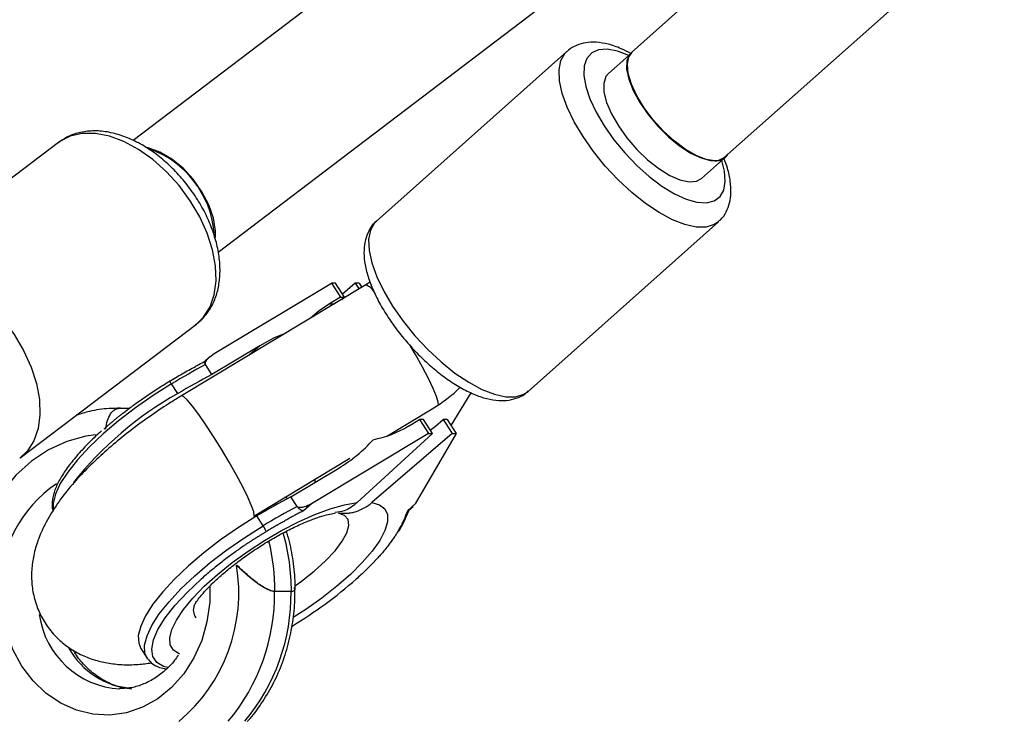
# Model space of a CAD drawing. Units: millimetres. Extents: x -2936 to 3164, y -5050 to -1250.
# Drawn here: x -1154 to -1042, y -3150 to -3070 of the extents above; entities that cross this region are included whole.
import ezdxf

# ---------------------------------------------------------------- set-up
doc = ezdxf.new("R2010")
doc.units = ezdxf.units.MM

msp = doc.modelspace()

# ---------------------------------------------------------------- linework, layer by layer
at = {"color": 7, "linetype": 'Continuous', "lineweight": 25}
for p, q in [((-940.11, -2930.96), (-1141.14, -3083.62)), ((-1131.43, -3096.34), (-930.43, -2943.7)), ((-1073.66, -3085.53), (-935.42, -2962.51)), ((-984.44, -2984.72), (-1084.29, -3073.58)), ((-1091.64, -3073.47), (-1113.37, -3092.81)), ((-1084.58, -3073.93), (-1086.9, -3076)), ((-1149.64, -3083.85), (-1169.74, -3099.11)), ((-1076.27, -3087.95), (-1073.55, -3085.53)), ((-1096.08, -3112.23), (-1074.35, -3092.89)), ((-1114.58, -3100.1), (-1135.62, -3112.74)), ((-1131.87, -3107.92), (-1118.5, -3099.89)), ((-1118.5, -3099.89), (-1117.47, -3101.48)), ((-1118.06, -3099.89), (-1118.5, -3099.89)), ((-1117.03, -3101.48), (-1118.06, -3099.89)), ((-1115.79, -3099.89), (-1117.25, -3101.15)), ((-1115.79, -3099.89), (-1115.35, -3100.56)), ((-1115.35, -3099.89), (-1115.79, -3099.89)), ((-1115.35, -3099.89), (-1115.04, -3100.38)), ((-1114.08, -3099.79), (-1114.58, -3100.1)), ((-1117.47, -3101.48), (-1118.72, -3102.24)), ((-1117.47, -3101.48), (-1117.03, -3101.48)), ((-1117.32, -3101.75), (-1117.03, -3101.48)), ((-1154.01, -3119.81), (-1133.92, -3104.56)), ((-1126.69, -3107.02), (-1132.14, -3110.3)), ((-1132.41, -3108.31), (-1132.91, -3108.75)), ((-1132.14, -3110.3), (-1132.87, -3109.18)), ((-1136.04, -3112.49), (-1136.76, -3111.38)), ((-1104.85, -3116.14), (-1102.57, -3112.4)), ((-1107.01, -3114.22), (-1106.31, -3113.78)), ((-1142.72, -3114.15), (-1141.51, -3114.15)), ((-1112.18, -3117.32), (-1107.01, -3114.22)), ((-1109.71, -3116.18), (-1108.46, -3115.43)), ((-1108.46, -3115.43), (-1107.43, -3117.02)), ((-1108.02, -3115.43), (-1108.46, -3115.43)), ((-1106.99, -3117.02), (-1108.02, -3115.43)), ((-1107.23, -3116.65), (-1106.63, -3116.18)), ((-1106.63, -3116.18), (-1105.75, -3115.43)), ((-1105.75, -3115.43), (-1104.72, -3117.02)), ((-1105.31, -3115.43), (-1105.75, -3115.43)), ((-1105.31, -3115.43), (-1104.29, -3117.02)), ((-1144.74, -3116.73), (-1144.75, -3116.74)), ((-1107.43, -3117.02), (-1120.8, -3125.05)), ((-1115.57, -3124.92), (-1106.99, -3117.02)), ((-1104.72, -3117.02), (-1113.89, -3124.92)), ((-1104.29, -3117.02), (-1108.96, -3125.05)), ((-1107.43, -3117.02), (-1106.99, -3117.02)), ((-1104.72, -3117.02), (-1104.29, -3117.02)), ((-1127.38, -3126.45), (-1116.4, -3119.86)), ((-1123.13, -3124.24), (-1117.68, -3120.97)), ((-1120.39, -3122.24), (-1120.42, -3122.61)), ((-1122.41, -3125.36), (-1123.13, -3124.24)), ((-1120.8, -3125.05), (-1121.68, -3125.84)), ((-1108.96, -3125.05), (-1109.84, -3125.84)), ((-1108.96, -3125.05), (-1109.21, -3125.32)), ((-1109.69, -3125.78), (-1109.19, -3125.35)), ((-1126.31, -3127.55), (-1127.03, -3126.44)), ((-1129.34, -3132.05), (-1129.3, -3132.05)), ((-1123.07, -3135.05), (-1125, -3135.05)), ((-1140.25, -3141.54), (-1139.53, -3142.65)), ((-1139.47, -3142.75), (-1139.53, -3142.65))]:
    msp.add_line(p, q, dxfattribs=at)
at = {"color": 8, "linetype": 'Continuous', "lineweight": 25}
for p, q in [((-1118.72, -3102.24), (-1118.14, -3102.24)), ((-1126.69, -3107.02), (-1127.91, -3108.11)), ((-1142.72, -3114.15), (-1141.7, -3114.19)), ((-1123.52, -3124.46), (-1123.81, -3124.31))]:
    msp.add_line(p, q, dxfattribs=at)
at = {"color": 8, "linetype": 'Continuous', "lineweight": 25, "flags": 128}
for points in [[(-1089.8, -3083.18), (-1090.81, -3081.48), (-1091.61, -3079.82), (-1092.17, -3078.25), (-1092.48, -3076.82), (-1092.53, -3075.56), (-1092.32, -3074.51), (-1091.86, -3073.7), (-1091.64, -3073.47)], [(-1084.57, -3073.92), (-1084.58, -3073.92), (-1085.88, -3073.43), (-1087.04, -3073.22), (-1088.02, -3073.29), (-1088.8, -3073.64), (-1089.35, -3074.26), (-1089.66, -3075.12), (-1089.7, -3076.21), (-1089.49, -3077.48), (-1089.02, -3078.89), (-1088.31, -3080.41), (-1087.4, -3081.97)], [(-1087.4, -3081.97), (-1086.29, -3083.54), (-1085.04, -3085.05), (-1083.68, -3086.47), (-1082.25, -3087.74), (-1080.8, -3088.83), (-1079.38, -3089.69), (-1078.03, -3090.31), (-1076.8, -3090.66), (-1075.72, -3090.73), (-1074.84, -3090.52), (-1074.17, -3090.03), (-1073.74, -3089.29), (-1073.57, -3088.31), (-1073.65, -3087.13), (-1073.96, -3085.89)], [(-1133.92, -3104.56), (-1133.1, -3103.77), (-1132.36, -3102.61), (-1131.88, -3101.22), (-1131.67, -3099.64), (-1131.74, -3097.91), (-1132.08, -3096.08), (-1132.68, -3094.2), (-1133.54, -3092.32), (-1134.61, -3090.49), (-1135.89, -3088.76), (-1137.32, -3087.18), (-1138.88, -3085.8), (-1140.51, -3084.64), (-1142.18, -3083.74), (-1143.84, -3083.13), (-1145.44, -3082.81), (-1146.94, -3082.81), (-1148.31, -3083.13), (-1149.49, -3083.74), (-1149.64, -3083.85)], [(-1074.35, -3092.89), (-1074.84, -3093.22), (-1075.76, -3093.51), (-1076.89, -3093.51), (-1078.18, -3093.22), (-1079.6, -3092.67), (-1081.11, -3091.85), (-1082.68, -3090.8), (-1084.25, -3089.55), (-1085.79, -3088.11), (-1087.26, -3086.55), (-1088.61, -3084.89), (-1089.8, -3083.18)], [(-1113.37, -3092.81), (-1113.59, -3093.03), (-1114.05, -3093.85), (-1114.26, -3094.9), (-1114.2, -3096.16), (-1113.89, -3097.59), (-1113.33, -3099.16), (-1112.54, -3100.81), (-1111.53, -3102.52), (-1110.33, -3104.22), (-1108.98, -3105.88), (-1107.52, -3107.45), (-1105.98, -3108.88), (-1104.41, -3110.14), (-1102.84, -3111.19), (-1101.33, -3112), (-1099.9, -3112.56), (-1098.61, -3112.84), (-1097.49, -3112.84), (-1096.56, -3112.56), (-1096.08, -3112.23)], [(-1169.77, -3099.13), (-1169.58, -3099), (-1168.4, -3098.38), (-1167.04, -3098.07), (-1165.54, -3098.07), (-1163.93, -3098.38), (-1162.28, -3099), (-1160.61, -3099.9), (-1158.97, -3101.05), (-1157.42, -3102.44), (-1155.98, -3104.02), (-1154.71, -3105.75), (-1153.63, -3107.58), (-1152.78, -3109.46)], [(-1106.31, -3113.78), (-1106.32, -3113.45), (-1106.52, -3112.81), (-1106.9, -3111.91), (-1107.45, -3110.77), (-1108.13, -3109.46), (-1108.93, -3108.03), (-1109.53, -3107)], [(-1152.78, -3109.46), (-1152.17, -3111.34), (-1151.83, -3113.17), (-1151.77, -3114.9), (-1151.98, -3116.48), (-1152.46, -3117.87), (-1153.19, -3119.03), (-1154.07, -3119.86)], [(-1136.76, -3111.38), (-1138.85, -3112.7), (-1140.88, -3114.11), (-1142.79, -3115.58), (-1144.56, -3117.08), (-1146.13, -3118.57), (-1147.49, -3120.04), (-1148.6, -3121.44), (-1149.45, -3122.75), (-1150, -3123.95), (-1150.27, -3125), (-1150.27, -3125.69)], [(-1127.38, -3125.97), (-1127.62, -3125.27), (-1128.04, -3124.3), (-1128.63, -3123.12), (-1129.34, -3121.77), (-1130.16, -3120.32), (-1131.04, -3118.83), (-1131.95, -3117.38), (-1132.83, -3116.03), (-1133.65, -3114.85), (-1134.37, -3113.9), (-1134.95, -3113.2), (-1135.37, -3112.81), (-1135.62, -3112.73), (-1135.62, -3112.74)], [(-1145.41, -3117.2), (-1146.52, -3117.35), (-1148.7, -3117.93), (-1150.79, -3118.88), (-1152.73, -3120.18), (-1154.5, -3121.79), (-1156.04, -3123.69), (-1157.33, -3125.84), (-1158.33, -3128.19), (-1159.04, -3130.68)], [(-1135.86, -3142.18), (-1135.87, -3142.17), (-1136.53, -3141.75), (-1136.89, -3141.14), (-1136.96, -3140.35), (-1136.73, -3139.39), (-1136.2, -3138.3), (-1135.39, -3137.09), (-1134.32, -3135.8), (-1133.02, -3134.46), (-1131.51, -3133.1), (-1129.83, -3131.75), (-1128.02, -3130.45), (-1126.13, -3129.22), (-1124.2, -3128.1), (-1122.28, -3127.11), (-1120.41, -3126.28), (-1118.64, -3125.63), (-1117.01, -3125.17), (-1115.57, -3124.92)], [(-1113.89, -3124.92), (-1113.02, -3125.17), (-1112.42, -3125.63), (-1112.12, -3126.28), (-1112.12, -3127.11), (-1112.41, -3128.1), (-1113, -3129.22), (-1113.86, -3130.45), (-1114.99, -3131.75), (-1116.34, -3133.1), (-1117.89, -3134.46), (-1119.6, -3135.8), (-1121.43, -3137.09), (-1122.86, -3138.01)], [(-1127.38, -3126.45), (-1127.33, -3126.37), (-1127.38, -3125.97)], [(-1122.6, -3134.36), (-1121.93, -3133.88), (-1120.47, -3132.72), (-1119.18, -3131.55), (-1118.1, -3130.41), (-1117.29, -3129.33), (-1116.76, -3128.35), (-1116.53, -3127.51), (-1116.61, -3126.85), (-1117, -3126.37), (-1117.69, -3126.1)], [(-1139.53, -3142.65), (-1139.78, -3142.07), (-1139.82, -3141.18), (-1139.55, -3140.12), (-1138.99, -3138.93), (-1138.15, -3137.61), (-1137.04, -3136.21), (-1135.68, -3134.75), (-1134.1, -3133.25), (-1132.34, -3131.76), (-1130.43, -3130.29), (-1128.4, -3128.88), (-1126.31, -3127.55)], [(-1137.19, -3143.73), (-1137.68, -3143.59), (-1138.44, -3143.14), (-1138.89, -3142.48), (-1139.01, -3141.62), (-1138.81, -3140.58), (-1138.3, -3139.39), (-1137.47, -3138.07), (-1136.36, -3136.65), (-1134.98, -3135.16), (-1133.37, -3133.64)], [(-1132.37, -3134.52), (-1132.4, -3136.28), (-1132.71, -3138.5), (-1133.31, -3140.64), (-1134.21, -3142.63), (-1135.36, -3144.43), (-1136.74, -3145.99), (-1138.32, -3147.27), (-1140.06, -3148.24), (-1141.9, -3148.87), (-1143.81, -3149.14), (-1145.73, -3149.05), (-1147.61, -3148.6), (-1149.4, -3147.8), (-1151.07, -3146.67), (-1152.55, -3145.25), (-1153.83, -3143.56), (-1154.85, -3141.66), (-1155.6, -3139.58), (-1156.06, -3137.4), (-1156.22, -3135.15), (-1156.22, -3135.15)]]:
    msp.add_lwpolyline(points, dxfattribs=at)
at = {"color": 7, "linetype": 'Continuous', "lineweight": 25, "flags": 128}
for points in [[(-1084.29, -3073.58), (-1084.5, -3073.81), (-1084.8, -3074.53), (-1084.83, -3075.49), (-1084.58, -3076.64), (-1084.08, -3077.93), (-1083.33, -3079.29), (-1082.38, -3080.67), (-1081.27, -3081.99), (-1080.06, -3083.2), (-1078.79, -3084.24), (-1077.53, -3085.06)], [(-1074.75, -3085.93), (-1075.75, -3085.78), (-1076.89, -3085.34), (-1078.13, -3084.63), (-1079.4, -3083.68), (-1080.64, -3082.54), (-1081.8, -3081.26), (-1082.83, -3079.9), (-1083.67, -3078.53), (-1084.28, -3077.2), (-1084.65, -3075.98), (-1084.74, -3074.93), (-1084.56, -3074.1), (-1084.19, -3073.58)], [(-1086.9, -3076), (-1087.19, -3076.34), (-1087.44, -3077.12), (-1087.41, -3078.12), (-1087.12, -3079.3), (-1086.56, -3080.6), (-1085.77, -3081.97)], [(-1085.77, -3081.97), (-1084.79, -3083.34), (-1083.66, -3084.65), (-1082.43, -3085.83), (-1081.16, -3086.83), (-1079.91, -3087.61), (-1078.74, -3088.12), (-1077.7, -3088.34), (-1076.84, -3088.27), (-1076.27, -3087.95)], [(-1131.72, -3094.69), (-1131.73, -3093.94), (-1131.98, -3092.48), (-1132.5, -3090.96), (-1133.28, -3089.46), (-1134.27, -3088.05), (-1135.44, -3086.79), (-1136.72, -3085.74), (-1138.07, -3084.96), (-1139.4, -3084.47), (-1139.59, -3084.43)], [(-1077.53, -3085.06), (-1076.34, -3085.62), (-1075.28, -3085.9), (-1074.38, -3085.89), (-1073.7, -3085.57), (-1073.66, -3085.53)], [(-1118.72, -3102.24), (-1119.92, -3103.06), (-1120.91, -3103.9)], [(-1123.7, -3105.58), (-1125.13, -3106.18), (-1126.69, -3107.02)], [(-1136.76, -3111.38), (-1136.82, -3111.29), (-1136.87, -3111.21), (-1136.92, -3111.14), (-1136.96, -3111.1), (-1136.99, -3111.07), (-1137.01, -3111.05), (-1137.02, -3111.06), (-1137.02, -3111.09)], [(-1127.03, -3126.44), (-1129.12, -3127.76), (-1131.15, -3129.17), (-1133.06, -3130.64), (-1134.83, -3132.14), (-1136.4, -3133.63), (-1137.76, -3135.1), (-1138.87, -3136.5), (-1139.71, -3137.81), (-1140.27, -3139.01), (-1140.54, -3140.06), (-1140.5, -3140.96), (-1140.25, -3141.54)]]:
    msp.add_lwpolyline(points, dxfattribs=at)
at = {"color": 7, "linetype": 'Continuous', "lineweight": 25}
for centre, radius, start, end in [((-1045.53, -3140), 1890, 90, 180), ((-1143.09, -3095.15), 11.25, 5.1497, 70.2817), ((-1074.61, -3084.36), 1.58, 264.9472, 328.2814), ((-1095.01, -3180.83), 81.03, 117.8489, 121.0093), ((-1094.29, -3181.94), 81.03, 117.8489, 121.0093), ((-1116.37, -3147.63), 40.27, 119.2392, 141.6291), ((-1116.2, -3105.41), 12.57, 281.1916, 301.0567), ((-1126.05, -3106.78), 16.48, 300.5419, 318.2677), ((-1085.28, -3195.89), 81.03, 117.8489, 121.0093), ((-1084.56, -3197), 81.03, 117.8489, 121.0093), ((-1129.22, -3129.55), 3.54, 22.0225, 34.3708), ((-1111.09, -3127.83), 0.417, 290.8691, 329.2132), ((-1148.19, -3135.22), 19.11, 310.0189, 9.535), ((-1148.89, -3095.87), 50.29, 300.9771, 311.3258), ((-1147.64, -3135.3), 22.65, 320.0344, 0.6409), ((-1145.76, -3135.3), 22.65, 320.0344, 0.6409)]:
    msp.add_arc(centre, radius, start, end, dxfattribs=at)
at = {"color": 8, "linetype": 'Continuous', "lineweight": 25}
for centre, radius, start, end in [((-1115.15, -3101.74), 1.73, 30.0741, 70.9168), ((-1141.94, -3134.66), 14.29, 123.6937, 181.9634), ((-1147.25, -3135.03), 24.18, 359.9425, 15.9546), ((-1149.19, -3135.03), 24.24, 359.9548, 13.6813), ((-1132.74, -3137.16), 1.53, 158.9205, 215.1067), ((-1142.1, -3136.34), 9.83, 187.8577, 266.6995), ((-1140.51, -3137.03), 9.14, 209.4212, 265.0909)]:
    msp.add_arc(centre, radius, start, end, dxfattribs=at)
at = {"color": 7, "linetype": 'Continuous', "lineweight": 25}
for points, knots in [([(-1084.33, -3073.71), (-1084.7, -3073.52), (-1085.59, -3073.05), (-1086.91, -3072.62), (-1088.26, -3072.39), (-1089.48, -3072.43), (-1090.54, -3072.75), (-1091.28, -3073.12), (-1091.57, -3073.43), (-1091.62, -3073.49)], [0, 0, 0, 0, 0.138888, 0.333837, 0.512688, 0.67579, 0.825614, 0.969087, 1, 1, 1, 1]), ([(-1134.02, -3104.6), (-1133.94, -3104.55), (-1133.46, -3104.26), (-1132.77, -3103.48), (-1132, -3102.29), (-1131.49, -3100.91), (-1131.22, -3099.38), (-1131.2, -3097.72), (-1131.44, -3095.95), (-1131.94, -3094.14), (-1132.67, -3092.32), (-1133.63, -3090.56), (-1134.77, -3088.88), (-1136.09, -3087.32), (-1137.54, -3085.93), (-1139.09, -3084.73), (-1140.73, -3083.75), (-1142.41, -3083.04), (-1144.1, -3082.6), (-1145.75, -3082.48), (-1147.3, -3082.69), (-1148.63, -3083.15), (-1149.33, -3083.66), (-1149.64, -3083.88)], [0, 0, 0, 0, 0.009206, 0.055618, 0.10179, 0.148634, 0.196834, 0.246492, 0.297191, 0.348355, 0.399525, 0.450596, 0.501594, 0.552604, 0.603713, 0.655014, 0.70661, 0.758554, 0.810753, 0.862671, 0.913509, 0.962588, 1, 1, 1, 1]), ([(-1074.36, -3092.85), (-1074.27, -3092.79), (-1073.89, -3092.51), (-1073.44, -3091.77), (-1073.04, -3090.73), (-1072.88, -3089.56), (-1072.97, -3088.24), (-1073.23, -3086.94), (-1073.58, -3086.05), (-1073.72, -3085.68)], [0, 0, 0, 0, 0.044407, 0.195779, 0.346277, 0.505226, 0.679469, 0.868407, 1, 1, 1, 1]), ([(-1113.36, -3092.85), (-1113.44, -3092.91), (-1113.83, -3093.2), (-1114.28, -3093.94), (-1114.68, -3094.97), (-1114.83, -3096.15), (-1114.76, -3097.46), (-1114.43, -3098.94), (-1113.85, -3100.52), (-1113.05, -3102.16), (-1112.06, -3103.8), (-1110.91, -3105.4), (-1109.64, -3106.94), (-1108.25, -3108.39), (-1106.8, -3109.7), (-1105.3, -3110.86), (-1103.78, -3111.83), (-1102.26, -3112.59), (-1100.81, -3113.09), (-1099.46, -3113.31), (-1098.24, -3113.27), (-1097.17, -3112.96), (-1096.43, -3112.58), (-1096.13, -3112.25), (-1096.07, -3112.18)], [0, 0, 0, 0, 0.01221, 0.053831, 0.095211, 0.138915, 0.186824, 0.238773, 0.292211, 0.345019, 0.397088, 0.448647, 0.499937, 0.551162, 0.602484, 0.654079, 0.706194, 0.759154, 0.813355, 0.863079, 0.908425, 0.95008, 0.989969, 1, 1, 1, 1]), ([(-1132.87, -3109.18), (-1132.9, -3109.12), (-1132.91, -3109.04), (-1132.88, -3108.91), (-1132.85, -3108.84), (-1132.74, -3108.66), (-1132.65, -3108.55), (-1132.35, -3108.24), (-1132.12, -3108.07), (-1131.87, -3107.92)], [0, 0, 0, 0, 0.125, 0.125, 0.25, 0.25, 0.5, 0.5, 1, 1, 1, 1]), ([(-1137.02, -3111.09), (-1136.77, -3110.94), (-1136.27, -3110.65), (-1135.53, -3110.22), (-1134.78, -3109.8), (-1134.15, -3109.45), (-1133.5, -3109.1), (-1133.11, -3108.9), (-1132.86, -3108.76)], [0, 0, 0, 0, 0.17934, 0.358673, 0.538001, 0.717324, 0.815933, 1, 1, 1, 1]), ([(-1132.87, -3109.18), (-1132.89, -3109.15), (-1132.92, -3109.08), (-1132.96, -3108.98), (-1132.97, -3108.89), (-1132.96, -3108.81), (-1132.92, -3108.78), (-1132.9, -3108.76)], [0, 0, 0, 0, 0.15994, 0.339748, 0.53495, 0.749194, 1, 1, 1, 1]), ([(-1144.44, -3116.5), (-1144.35, -3116.43), (-1144.18, -3116.27), (-1143.91, -3116.04), (-1143.64, -3115.81), (-1143.36, -3115.57), (-1143.08, -3115.34), (-1142.8, -3115.11), (-1142.51, -3114.89), (-1142.08, -3114.54), (-1141.55, -3114.14), (-1140.94, -3113.69), (-1140.36, -3113.27), (-1139.73, -3112.84), (-1139.07, -3112.38), (-1138.39, -3111.94), (-1137.7, -3111.51), (-1137.25, -3111.23), (-1137.02, -3111.09)], [0, 0, 0, 0, 0.040806, 0.08161, 0.122414, 0.163218, 0.204021, 0.244823, 0.285625, 0.324018, 0.4283, 0.499396, 0.571702, 0.657362, 0.743023, 0.828684, 0.914343, 1, 1, 1, 1]), ([(-1106.31, -3113.78), (-1105.78, -3113.41), (-1104.88, -3112.79), (-1104.12, -3112.07), (-1103.81, -3111.77)], [0, 0, 0, 0, 0.589869, 1, 1, 1, 1]), ([(-1135.62, -3112.74), (-1136.01, -3112.98), (-1137.16, -3113.68), (-1139.03, -3114.92), (-1141.16, -3116.47), (-1143.19, -3118.09), (-1145.1, -3119.77), (-1146.88, -3121.51), (-1148.52, -3123.34), (-1150, -3125.3), (-1151.17, -3127.25), (-1152, -3129.14), (-1152.5, -3130.87), (-1152.74, -3132.56), (-1152.72, -3134.24), (-1152.43, -3135.88), (-1151.85, -3137.5), (-1150.98, -3139.02), (-1149.85, -3140.36), (-1148.55, -3141.44), (-1147.14, -3142.27), (-1145.63, -3142.86), (-1144.04, -3143.24), (-1142.35, -3143.42), (-1140.68, -3143.41), (-1139.55, -3143.25), (-1139.03, -3143.18)], [0, 0, 0, 0, 0.0256618, 0.0741528, 0.1227453, 0.171629, 0.2211314, 0.2716897, 0.3239495, 0.3788996, 0.4377789, 0.4834812, 0.5241086, 0.5617786, 0.5977441, 0.6327642, 0.6673126, 0.7048506, 0.7409162, 0.7759223, 0.8105358, 0.8455219, 0.8818187, 0.9206823, 0.9637829, 1, 1, 1, 1]), ([(-1142.57, -3114.15), (-1143.01, -3114.16), (-1144.19, -3114.18), (-1145.9, -3114.42), (-1147.12, -3114.8), (-1147.63, -3114.96)], [0, 0, 0, 0, 0.255383, 0.6935434, 1, 1, 1, 1]), ([(-1144.75, -3116.74), (-1144.91, -3116.88), (-1145.6, -3117.49), (-1146.67, -3118.58), (-1147.91, -3119.96), (-1148.92, -3121.3), (-1149.69, -3122.57), (-1150.2, -3123.77), (-1150.39, -3124.82), (-1150.4, -3125.52), (-1150.27, -3125.81), (-1150.26, -3125.83)], [0, 0, 0, 0, 0.039713, 0.175881, 0.312428, 0.449556, 0.587566, 0.726839, 0.867444, 0.987736, 1, 1, 1, 1]), ([(-1120.8, -3125.05), (-1121.05, -3125.2), (-1121.31, -3125.33), (-1121.73, -3125.45), (-1121.87, -3125.48), (-1122.09, -3125.49), (-1122.16, -3125.49), (-1122.3, -3125.45), (-1122.37, -3125.42), (-1122.41, -3125.36)], [0, 0, 0, 0, 0.5, 0.5, 0.75, 0.75, 0.875, 0.875, 1, 1, 1, 1]), ([(-1115.57, -3124.92), (-1116.04, -3125.29), (-1116.82, -3125.91), (-1117.74, -3126), (-1118.1, -3126.03)], [0, 0, 0, 0, 0.61364, 1, 1, 1, 1]), ([(-1117.69, -3126.1), (-1117.35, -3126.14), (-1117.02, -3126.15), (-1116.52, -3126.11), (-1116.36, -3126.09), (-1116.02, -3126.02), (-1115.86, -3125.98), (-1115.37, -3125.83), (-1115.06, -3125.69), (-1114.46, -3125.35), (-1114.16, -3125.15), (-1113.89, -3124.92)], [0, 0, 0, 0, 0.25, 0.25, 0.375, 0.375, 0.5, 0.5, 0.75, 0.75, 1, 1, 1, 1]), ([(-1134.19, -3136.68), (-1134.19, -3136.69), (-1134.2, -3136.72), (-1134.1, -3136.51), (-1133.82, -3136.09), (-1133.33, -3135.45), (-1132.61, -3134.65), (-1131.66, -3133.71), (-1130.49, -3132.69), (-1129.15, -3131.62), (-1127.66, -3130.56), (-1126.09, -3129.54), (-1124.5, -3128.61), (-1122.93, -3127.8), (-1121.46, -3127.13), (-1120.14, -3126.63), (-1119.1, -3126.31), (-1118.39, -3126.15), (-1118.17, -3126.13), (-1118.09, -3126.12)], [0, 0, 0, 0, 0.015731, 0.063014, 0.113844, 0.169161, 0.228965, 0.292641, 0.35932, 0.428129, 0.498305, 0.569209, 0.640286, 0.710844, 0.780308, 0.848017, 0.91319, 0.96816, 1, 1, 1, 1]), ([(-1121.68, -3125.84), (-1121.82, -3125.91), (-1122.11, -3126.06), (-1122.53, -3126.28), (-1122.96, -3126.51), (-1123.39, -3126.75), (-1123.81, -3126.99), (-1124.24, -3127.23), (-1124.67, -3127.47), (-1125.09, -3127.72), (-1125.52, -3127.97), (-1125.8, -3128.14), (-1125.95, -3128.22)], [0, 0, 0, 0, 0.100001, 0.200003, 0.300004, 0.400005, 0.500006, 0.600006, 0.700006, 0.800005, 0.900003, 1, 1, 1, 1]), ([(-1122.41, -3125.36), (-1122.4, -3125.38), (-1122.38, -3125.41), (-1122.34, -3125.46), (-1122.29, -3125.51), (-1122.25, -3125.55), (-1122.2, -3125.6), (-1122.14, -3125.64), (-1122.09, -3125.68), (-1122.02, -3125.73), (-1121.93, -3125.77), (-1121.85, -3125.81), (-1121.76, -3125.83), (-1121.71, -3125.83), (-1121.68, -3125.84)], [0, 0, 0, 0, 0.054962, 0.111237, 0.169268, 0.229456, 0.292155, 0.357675, 0.426282, 0.498203, 0.61585, 0.749682, 0.859339, 1, 1, 1, 1]), ([(-1109.84, -3125.84), (-1109.87, -3125.91), (-1109.92, -3126.06), (-1110, -3126.28), (-1110.09, -3126.51), (-1110.19, -3126.75), (-1110.29, -3126.99), (-1110.41, -3127.23), (-1110.53, -3127.47), (-1110.66, -3127.72), (-1110.8, -3127.97), (-1110.9, -3128.14), (-1110.94, -3128.22)], [0, 0, 0, 0, 0.100001, 0.200003, 0.300004, 0.400005, 0.500006, 0.600006, 0.700006, 0.800005, 0.900003, 1, 1, 1, 1]), ([(-1110.73, -3128.05), (-1110.59, -3127.78), (-1110.17, -3127.03), (-1109.82, -3126.26), (-1109.66, -3125.77), (-1109.64, -3125.71)], [0, 0, 0, 0, 0.327545, 0.926549, 1, 1, 1, 1]), ([(-1109.84, -3125.84), (-1109.8, -3125.83), (-1109.73, -3125.83), (-1109.7, -3125.79), (-1109.69, -3125.78)], [0, 0, 0, 0, 0.744035, 1, 1, 1, 1]), ([(-1125.95, -3128.22), (-1126.06, -3128.29), (-1126.27, -3128.42), (-1126.6, -3128.62), (-1126.93, -3128.83), (-1127.25, -3129.03), (-1127.58, -3129.24), (-1127.9, -3129.45), (-1128.22, -3129.66), (-1128.69, -3129.99), (-1129.24, -3130.37), (-1129.87, -3130.82), (-1130.44, -3131.24), (-1131.03, -3131.69), (-1131.64, -3132.17), (-1132.24, -3132.66), (-1132.82, -3133.15), (-1133.19, -3133.47), (-1133.37, -3133.64)], [0, 0, 0, 0, 0.040812, 0.081623, 0.122433, 0.163243, 0.204051, 0.24486, 0.285667, 0.325023, 0.428321, 0.500006, 0.571695, 0.657357, 0.743019, 0.828681, 0.914341, 1, 1, 1, 1]), ([(-1122.64, -3134.59), (-1122.64, -3134.33), (-1122.66, -3133.21), (-1122.9, -3131.25), (-1123.25, -3129.36), (-1123.6, -3128.38), (-1123.66, -3128.19)], [0, 0, 0, 0, 0.1184842, 0.5144048, 0.9106909, 1, 1, 1, 1]), ([(-1110.94, -3128.22), (-1110.98, -3128.29), (-1111.06, -3128.42), (-1111.19, -3128.62), (-1111.32, -3128.83), (-1111.46, -3129.03), (-1111.6, -3129.24), (-1111.76, -3129.45), (-1111.91, -3129.66), (-1112.16, -3129.99), (-1112.47, -3130.37), (-1112.86, -3130.82), (-1113.23, -3131.24), (-1113.66, -3131.69), (-1114.13, -3132.17), (-1114.62, -3132.66), (-1115.14, -3133.15), (-1115.5, -3133.47), (-1115.68, -3133.64)], [0, 0, 0, 0, 0.040812, 0.081623, 0.122433, 0.163243, 0.204051, 0.24486, 0.285667, 0.325023, 0.428321, 0.500006, 0.571695, 0.657357, 0.743019, 0.828681, 0.914341, 1, 1, 1, 1]), ([(-1125, -3135.05), (-1125.13, -3135.05), (-1125.28, -3135.02), (-1125.62, -3134.9), (-1125.81, -3134.82), (-1126.2, -3134.61), (-1126.4, -3134.49), (-1126.79, -3134.23), (-1126.99, -3134.09), (-1127.38, -3133.79), (-1127.57, -3133.64), (-1127.95, -3133.33), (-1128.14, -3133.17), (-1128.5, -3132.85), (-1128.67, -3132.69), (-1129.01, -3132.37), (-1129.18, -3132.21), (-1129.34, -3132.05)], [0, 0, 0, 0, 0.125, 0.125, 0.25, 0.25, 0.375, 0.375, 0.5, 0.5, 0.625, 0.625, 0.75, 0.75, 0.875, 0.875, 1, 1, 1, 1]), ([(-1124.95, -3135.05), (-1125.08, -3135.05), (-1125.24, -3135.02), (-1125.58, -3134.9), (-1125.77, -3134.82), (-1126.15, -3134.61), (-1126.35, -3134.49), (-1126.75, -3134.23), (-1126.95, -3134.09), (-1127.34, -3133.79), (-1127.53, -3133.64), (-1127.91, -3133.33), (-1128.09, -3133.17), (-1128.45, -3132.85), (-1128.63, -3132.69), (-1128.97, -3132.37), (-1129.14, -3132.21), (-1129.3, -3132.05)], [0, 0, 0, 0, 0.125, 0.125, 0.25, 0.25, 0.375, 0.375, 0.5, 0.5, 0.625, 0.625, 0.75, 0.75, 0.875, 0.875, 1, 1, 1, 1]), ([(-1128.1, -3149.86), (-1128.06, -3149.82), (-1127.47, -3149.23), (-1126.49, -3147.85), (-1125.2, -3145.76), (-1124.17, -3143.47), (-1123.39, -3141.05), (-1122.89, -3138.55), (-1122.65, -3136.37), (-1122.69, -3135.05), (-1122.71, -3134.58)], [0, 0, 0, 0, 0.009313, 0.159604, 0.310438, 0.461711, 0.613319, 0.765177, 0.91722, 1, 1, 1, 1]), ([(-1123.07, -3135.05), (-1122.95, -3135.03), (-1122.72, -3134.98), (-1122.6, -3134.78), (-1122.64, -3134.62), (-1122.65, -3134.59)], [0, 0, 0, 0, 0.457508, 0.913009, 1, 1, 1, 1]), ([(-1141.69, -3146.06), (-1142, -3146.03), (-1142.81, -3145.94), (-1144.08, -3145.44), (-1145.45, -3144.62), (-1146.67, -3143.51), (-1147.51, -3142.53), (-1147.86, -3141.88), (-1147.93, -3141.75)], [0, 0, 0, 0, 0.130639, 0.340479, 0.546946, 0.749522, 0.948974, 1, 1, 1, 1]), ([(-1136, -3142.32), (-1136.13, -3142.52), (-1136.57, -3143.18), (-1137.5, -3144.1), (-1138.74, -3145.05), (-1140.11, -3145.71), (-1141.43, -3146.09), (-1142.29, -3146.11), (-1142.67, -3146.12)], [0, 0, 0, 0, 0.0778, 0.266366, 0.456437, 0.649046, 0.845254, 1, 1, 1, 1]), ([(-1139.43, -3142.76), (-1139.28, -3142.95), (-1138.93, -3143.35), (-1138.21, -3143.72), (-1137.6, -3143.83), (-1137.33, -3143.88)], [0, 0, 0, 0, 0.3175934, 0.689113, 1, 1, 1, 1])]:
    msp.add_open_spline(points, degree=3, knots=knots, dxfattribs=at)
at = {"color": 8, "linetype": 'Continuous', "lineweight": 25}
msp.add_open_spline([(-1144.25, -3116.55), (-1144.25, -3116.53), (-1144.23, -3116.18), (-1144.07, -3115.53), (-1143.72, -3114.77), (-1143.25, -3114.25), (-1142.9, -3114.18), (-1142.72, -3114.15)], degree=3, knots=[0, 0, 0, 0, 0.01337, 0.260029, 0.506686, 0.753343, 1, 1, 1, 1], dxfattribs=at)

doc.saveas('drawing.dxf')
